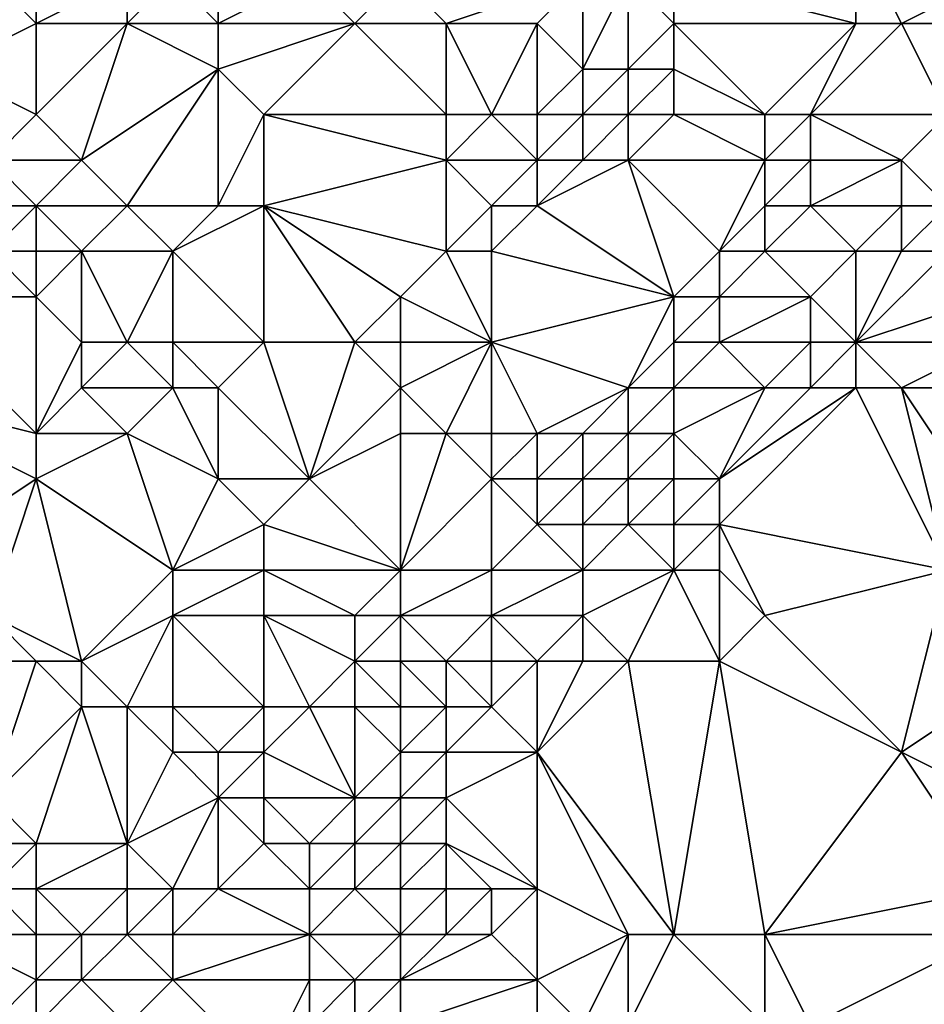
# Model space of a CAD drawing. Units: metres. Extents: x 73750 to 74375, y 341500 to 342000.
# Drawn here: x 73863 to 73882, y 341911 to 341933 of the extents above; entities that cross this region are included whole.
import ezdxf

# ---------------------------------------------------------------- set-up
doc = ezdxf.new("R2010")
doc.units = ezdxf.units.M
doc.layers.add('Terrain', color=15, linetype='Continuous')

msp = doc.modelspace()

# ---------------------------------------------------------------- linework, layer by layer
at = {"layer": 'Terrain'}
for points in [[(73881, 341933, 328.11), (73881, 341935, 328.18), (73877, 341934, 328.59), (73881, 341933, 328.11)], [(73882, 341933, 328.19), (73881, 341935, 328.18), (73881, 341933, 328.11), (73882, 341933, 328.19)], [(73882, 341933, 328.19), (73884, 341934, 328.4), (73881, 341935, 328.18), (73882, 341933, 328.19)], [(73861, 341932, 327.92), (73863, 341933, 327.69), (73862, 341934, 327.74), (73861, 341932, 327.92)], [(73863, 341933, 327.69), (73863, 341934, 327.52), (73862, 341934, 327.74), (73863, 341933, 327.69)], [(73865, 341933, 327.81), (73865, 341934, 327.36), (73863, 341933, 327.69), (73865, 341933, 327.81)], [(73863, 341933, 327.69), (73865, 341934, 327.36), (73863, 341934, 327.52), (73863, 341933, 327.69)], [(73867, 341933, 328.09), (73866, 341934, 327.47), (73865, 341933, 327.81), (73867, 341933, 328.09)], [(73865, 341933, 327.81), (73866, 341934, 327.47), (73865, 341934, 327.36), (73865, 341933, 327.81)], [(73867, 341933, 328.09), (73867, 341934, 327.74), (73866, 341934, 327.47), (73867, 341933, 328.09)], [(73870, 341933, 328.01), (73869, 341934, 327.84), (73867, 341933, 328.09), (73870, 341933, 328.01)], [(73867, 341933, 328.09), (73869, 341934, 327.84), (73867, 341934, 327.74), (73867, 341933, 328.09)], [(73870, 341933, 328.01), (73871, 341934, 328.16), (73869, 341934, 327.84), (73870, 341933, 328.01)], [(73872, 341933, 328.28), (73871, 341934, 328.16), (73870, 341933, 328.01), (73872, 341933, 328.28)], [(73875, 341934, 328.63), (73871, 341934, 328.16), (73872, 341933, 328.28), (73875, 341934, 328.63)], [(73875, 341934, 328.63), (73872, 341933, 328.28), (73874, 341933, 328.6), (73875, 341934, 328.63)], [(73875, 341932, 328.71), (73875, 341934, 328.63), (73874, 341933, 328.6), (73875, 341932, 328.71)], [(73876, 341932, 328.69), (73876, 341934, 328.65), (73875, 341932, 328.71), (73876, 341932, 328.69)], [(73875, 341932, 328.71), (73876, 341934, 328.65), (73875, 341934, 328.63), (73875, 341932, 328.71)], [(73876, 341932, 328.69), (73877, 341933, 328.59), (73876, 341934, 328.65), (73876, 341932, 328.69)], [(73877, 341933, 328.59), (73877, 341934, 328.59), (73876, 341934, 328.65), (73877, 341933, 328.59)], [(73881, 341933, 328.11), (73877, 341934, 328.59), (73877, 341933, 328.59), (73881, 341933, 328.11)], [(73883, 341933, 328.38), (73884, 341934, 328.4), (73882, 341933, 328.19), (73883, 341933, 328.38)], [(73863, 341931, 328.08), (73863, 341933, 327.69), (73861, 341932, 327.92), (73863, 341931, 328.08)], [(73864, 341930, 328.2), (73865, 341933, 327.81), (73863, 341931, 328.08), (73864, 341930, 328.2)], [(73863, 341931, 328.08), (73865, 341933, 327.81), (73863, 341933, 327.69), (73863, 341931, 328.08)], [(73864, 341930, 328.2), (73867, 341932, 328.07), (73865, 341933, 327.81), (73864, 341930, 328.2)], [(73867, 341932, 328.07), (73867, 341933, 328.09), (73865, 341933, 327.81), (73867, 341932, 328.07)], [(73868, 341931, 328.04), (73870, 341933, 328.01), (73867, 341932, 328.07), (73868, 341931, 328.04)], [(73867, 341932, 328.07), (73870, 341933, 328.01), (73867, 341933, 328.09), (73867, 341932, 328.07)], [(73872, 341931, 328.19), (73870, 341933, 328.01), (73868, 341931, 328.04), (73872, 341931, 328.19)], [(73872, 341931, 328.19), (73872, 341933, 328.28), (73870, 341933, 328.01), (73872, 341931, 328.19)], [(73873, 341931, 328.37), (73874, 341933, 328.6), (73872, 341933, 328.28), (73873, 341931, 328.37)], [(73873, 341931, 328.37), (73872, 341933, 328.28), (73872, 341931, 328.19), (73873, 341931, 328.37)], [(73874, 341931, 328.56), (73874, 341933, 328.6), (73873, 341931, 328.37), (73874, 341931, 328.56)], [(73875, 341932, 328.71), (73874, 341933, 328.6), (73874, 341931, 328.56), (73875, 341932, 328.71)], [(73877, 341932, 328.52), (73877, 341933, 328.59), (73876, 341932, 328.69), (73877, 341932, 328.52)], [(73879, 341931, 328.07), (73881, 341933, 328.11), (73877, 341933, 328.59), (73879, 341931, 328.07)], [(73879, 341931, 328.07), (73877, 341933, 328.59), (73877, 341932, 328.52), (73879, 341931, 328.07)], [(73880, 341931, 328.2), (73881, 341933, 328.11), (73879, 341931, 328.07), (73880, 341931, 328.2)], [(73883, 341931, 329.11), (73882, 341933, 328.19), (73880, 341931, 328.2), (73883, 341931, 329.11)], [(73880, 341931, 328.2), (73882, 341933, 328.19), (73881, 341933, 328.11), (73880, 341931, 328.2)], [(73883, 341931, 329.11), (73883, 341933, 328.38), (73882, 341933, 328.19), (73883, 341931, 329.11)], [(73862, 341930, 328.59), (73863, 341931, 328.08), (73861, 341932, 327.92), (73862, 341930, 328.59)], [(73865, 341929, 328.25), (73867, 341932, 328.07), (73864, 341930, 328.2), (73865, 341929, 328.25)], [(73867, 341929, 327.99), (73867, 341932, 328.07), (73865, 341929, 328.25), (73867, 341929, 327.99)], [(73867, 341929, 327.99), (73868, 341931, 328.04), (73867, 341932, 328.07), (73867, 341929, 327.99)], [(73875, 341931, 328.67), (73875, 341932, 328.71), (73874, 341931, 328.56), (73875, 341931, 328.67)], [(73876, 341931, 328.61), (73876, 341932, 328.69), (73875, 341931, 328.67), (73876, 341931, 328.61)], [(73875, 341931, 328.67), (73876, 341932, 328.69), (73875, 341932, 328.71), (73875, 341931, 328.67)], [(73877, 341931, 328.4), (73877, 341932, 328.52), (73876, 341931, 328.61), (73877, 341931, 328.4)], [(73876, 341931, 328.61), (73877, 341932, 328.52), (73876, 341932, 328.69), (73876, 341931, 328.61)], [(73879, 341931, 328.07), (73877, 341932, 328.52), (73877, 341931, 328.4), (73879, 341931, 328.07)], [(73864, 341930, 328.2), (73863, 341931, 328.08), (73862, 341930, 328.59), (73864, 341930, 328.2)], [(73868, 341929, 328), (73868, 341931, 328.04), (73867, 341929, 327.99), (73868, 341929, 328)], [(73868, 341929, 328), (73872, 341930, 328.03), (73868, 341931, 328.04), (73868, 341929, 328)], [(73872, 341930, 328.03), (73872, 341931, 328.19), (73868, 341931, 328.04), (73872, 341930, 328.03)], [(73874, 341930, 328.22), (73873, 341931, 328.37), (73872, 341930, 328.03), (73874, 341930, 328.22)], [(73872, 341930, 328.03), (73873, 341931, 328.37), (73872, 341931, 328.19), (73872, 341930, 328.03)], [(73874, 341930, 328.22), (73874, 341931, 328.56), (73873, 341931, 328.37), (73874, 341930, 328.22)], [(73875, 341930, 328.28), (73875, 341931, 328.67), (73874, 341930, 328.22), (73875, 341930, 328.28)], [(73875, 341931, 328.67), (73874, 341931, 328.56), (73874, 341930, 328.22), (73875, 341931, 328.67)], [(73876, 341930, 328.25), (73876, 341931, 328.61), (73875, 341930, 328.28), (73876, 341930, 328.25)], [(73875, 341930, 328.28), (73876, 341931, 328.61), (73875, 341931, 328.67), (73875, 341930, 328.28)], [(73879, 341930, 328.09), (73877, 341931, 328.4), (73876, 341930, 328.25), (73879, 341930, 328.09)], [(73876, 341930, 328.25), (73877, 341931, 328.4), (73876, 341931, 328.61), (73876, 341930, 328.25)], [(73879, 341930, 328.09), (73879, 341931, 328.07), (73877, 341931, 328.4), (73879, 341930, 328.09)], [(73880, 341930, 328.37), (73880, 341931, 328.2), (73879, 341930, 328.09), (73880, 341930, 328.37)], [(73879, 341930, 328.09), (73880, 341931, 328.2), (73879, 341931, 328.07), (73879, 341930, 328.09)], [(73882, 341930, 329.36), (73880, 341931, 328.2), (73880, 341930, 328.37), (73882, 341930, 329.36)], [(73882, 341930, 329.36), (73883, 341931, 329.11), (73880, 341931, 328.2), (73882, 341930, 329.36)], [(73883, 341929, 329.8), (73883, 341931, 329.11), (73882, 341930, 329.36), (73883, 341929, 329.8)], [(73863, 341929, 328.67), (73864, 341930, 328.2), (73862, 341930, 328.59), (73863, 341929, 328.67)], [(73863, 341929, 328.67), (73862, 341930, 328.59), (73862, 341929, 328.77), (73863, 341929, 328.67)], [(73865, 341929, 328.25), (73864, 341930, 328.2), (73863, 341929, 328.67), (73865, 341929, 328.25)], [(73872, 341928, 327.95), (73872, 341930, 328.03), (73868, 341929, 328), (73872, 341928, 327.95)], [(73872, 341928, 327.95), (73873, 341929, 327.99), (73872, 341930, 328.03), (73872, 341928, 327.95)], [(73873, 341929, 327.99), (73874, 341930, 328.22), (73872, 341930, 328.03), (73873, 341929, 327.99)], [(73874, 341929, 328.03), (73874, 341930, 328.22), (73873, 341929, 327.99), (73874, 341929, 328.03)], [(73877, 341927, 328.18), (73876, 341930, 328.25), (73874, 341929, 328.03), (73877, 341927, 328.18)], [(73876, 341930, 328.25), (73875, 341930, 328.28), (73874, 341929, 328.03), (73876, 341930, 328.25)], [(73875, 341930, 328.28), (73874, 341930, 328.22), (73874, 341929, 328.03), (73875, 341930, 328.28)], [(73877, 341927, 328.18), (73878, 341928, 328.17), (73876, 341930, 328.25), (73877, 341927, 328.18)], [(73878, 341928, 328.17), (73879, 341930, 328.09), (73876, 341930, 328.25), (73878, 341928, 328.17)], [(73878, 341928, 328.17), (73879, 341929, 328.2), (73879, 341930, 328.09), (73878, 341928, 328.17)], [(73880, 341929, 328.77), (73880, 341930, 328.37), (73879, 341929, 328.2), (73880, 341929, 328.77)], [(73879, 341929, 328.2), (73880, 341930, 328.37), (73879, 341930, 328.09), (73879, 341929, 328.2)], [(73882, 341929, 329.84), (73882, 341930, 329.36), (73880, 341929, 328.77), (73882, 341929, 329.84)], [(73880, 341929, 328.77), (73882, 341930, 329.36), (73880, 341930, 328.37), (73880, 341929, 328.77)], [(73883, 341929, 329.8), (73882, 341930, 329.36), (73882, 341929, 329.84), (73883, 341929, 329.8)], [(73863, 341928, 328.84), (73863, 341929, 328.67), (73862, 341928, 328.88), (73863, 341928, 328.84)], [(73862, 341928, 328.88), (73863, 341929, 328.67), (73862, 341929, 328.77), (73862, 341928, 328.88)], [(73864, 341928, 328.69), (73865, 341929, 328.25), (73863, 341929, 328.67), (73864, 341928, 328.69)], [(73864, 341928, 328.69), (73863, 341929, 328.67), (73863, 341928, 328.84), (73864, 341928, 328.69)], [(73866, 341928, 328.24), (73865, 341929, 328.25), (73864, 341928, 328.69), (73866, 341928, 328.24)], [(73866, 341928, 328.24), (73867, 341929, 327.99), (73865, 341929, 328.25), (73866, 341928, 328.24)], [(73868, 341926, 328.27), (73868, 341929, 328), (73866, 341928, 328.24), (73868, 341926, 328.27)], [(73866, 341928, 328.24), (73868, 341929, 328), (73867, 341929, 327.99), (73866, 341928, 328.24)], [(73870, 341926, 328.07), (73868, 341929, 328), (73868, 341926, 328.27), (73870, 341926, 328.07)], [(73870, 341926, 328.07), (73871, 341927, 327.99), (73868, 341929, 328), (73870, 341926, 328.07)], [(73871, 341927, 327.99), (73872, 341928, 327.95), (73868, 341929, 328), (73871, 341927, 327.99)], [(73873, 341928, 328), (73873, 341929, 327.99), (73872, 341928, 327.95), (73873, 341928, 328)], [(73873, 341928, 328), (73874, 341929, 328.03), (73873, 341929, 327.99), (73873, 341928, 328)], [(73877, 341927, 328.18), (73874, 341929, 328.03), (73873, 341928, 328), (73877, 341927, 328.18)], [(73879, 341928, 328.48), (73879, 341929, 328.2), (73878, 341928, 328.17), (73879, 341928, 328.48)], [(73881, 341928, 330.12), (73880, 341929, 328.77), (73879, 341928, 328.48), (73881, 341928, 330.12)], [(73879, 341928, 328.48), (73880, 341929, 328.77), (73879, 341929, 328.2), (73879, 341928, 328.48)], [(73881, 341928, 330.12), (73882, 341929, 329.84), (73880, 341929, 328.77), (73881, 341928, 330.12)], [(73882, 341928, 330.27), (73882, 341929, 329.84), (73881, 341928, 330.12), (73882, 341928, 330.27)], [(73883, 341928, 330.11), (73883, 341929, 329.8), (73882, 341928, 330.27), (73883, 341928, 330.11)], [(73882, 341928, 330.27), (73883, 341929, 329.8), (73882, 341929, 329.84), (73882, 341928, 330.27)], [(73863, 341927, 328.9), (73862, 341928, 328.88), (73860, 341927, 328.76), (73863, 341927, 328.9)], [(73863, 341927, 328.9), (73863, 341928, 328.84), (73862, 341928, 328.88), (73863, 341927, 328.9)], [(73864, 341926, 328.91), (73864, 341928, 328.69), (73863, 341927, 328.9), (73864, 341926, 328.91)], [(73863, 341927, 328.9), (73864, 341928, 328.69), (73863, 341928, 328.84), (73863, 341927, 328.9)], [(73865, 341926, 328.84), (73866, 341928, 328.24), (73864, 341928, 328.69), (73865, 341926, 328.84)], [(73865, 341926, 328.84), (73864, 341928, 328.69), (73864, 341926, 328.91), (73865, 341926, 328.84)], [(73866, 341926, 328.68), (73866, 341928, 328.24), (73865, 341926, 328.84), (73866, 341926, 328.68)], [(73868, 341926, 328.27), (73866, 341928, 328.24), (73866, 341926, 328.68), (73868, 341926, 328.27)], [(73873, 341926, 328.05), (73872, 341928, 327.95), (73871, 341927, 327.99), (73873, 341926, 328.05)], [(73873, 341926, 328.05), (73873, 341928, 328), (73872, 341928, 327.95), (73873, 341926, 328.05)], [(73877, 341927, 328.18), (73873, 341928, 328), (73873, 341926, 328.05), (73877, 341927, 328.18)], [(73878, 341927, 328.47), (73878, 341928, 328.17), (73877, 341927, 328.18), (73878, 341927, 328.47)], [(73880, 341927, 330.4), (73879, 341928, 328.48), (73878, 341927, 328.47), (73880, 341927, 330.4)], [(73878, 341927, 328.47), (73879, 341928, 328.48), (73878, 341928, 328.17), (73878, 341927, 328.47)], [(73880, 341927, 330.4), (73881, 341928, 330.12), (73879, 341928, 328.48), (73880, 341927, 330.4)], [(73881, 341926, 331.12), (73881, 341928, 330.12), (73880, 341927, 330.4), (73881, 341926, 331.12)], [(73881, 341926, 331.12), (73883, 341928, 330.11), (73882, 341928, 330.27), (73881, 341926, 331.12)], [(73881, 341926, 331.12), (73882, 341928, 330.27), (73881, 341928, 330.12), (73881, 341926, 331.12)], [(73881, 341926, 331.12), (73884, 341927, 330.5), (73883, 341928, 330.11), (73881, 341926, 331.12)], [(73863, 341924, 328.89), (73860, 341927, 328.76), (73859, 341925, 328.77), (73863, 341924, 328.89)], [(73863, 341924, 328.89), (73863, 341927, 328.9), (73860, 341927, 328.76), (73863, 341924, 328.89)], [(73863, 341924, 328.89), (73864, 341926, 328.91), (73863, 341927, 328.9), (73863, 341924, 328.89)], [(73871, 341926, 328.05), (73871, 341927, 327.99), (73870, 341926, 328.07), (73871, 341926, 328.05)], [(73873, 341926, 328.05), (73871, 341927, 327.99), (73871, 341926, 328.05), (73873, 341926, 328.05)], [(73876, 341925, 328.22), (73877, 341927, 328.18), (73873, 341926, 328.05), (73876, 341925, 328.22)], [(73876, 341925, 328.22), (73877, 341926, 328.32), (73877, 341927, 328.18), (73876, 341925, 328.22)], [(73878, 341926, 329.24), (73878, 341927, 328.47), (73877, 341926, 328.32), (73878, 341926, 329.24)], [(73877, 341926, 328.32), (73878, 341927, 328.47), (73877, 341927, 328.18), (73877, 341926, 328.32)], [(73880, 341926, 330.95), (73880, 341927, 330.4), (73878, 341926, 329.24), (73880, 341926, 330.95)], [(73878, 341926, 329.24), (73880, 341927, 330.4), (73878, 341927, 328.47), (73878, 341926, 329.24)], [(73881, 341926, 331.12), (73880, 341927, 330.4), (73880, 341926, 330.95), (73881, 341926, 331.12)], [(73884, 341926, 331.08), (73884, 341927, 330.5), (73881, 341926, 331.12), (73884, 341926, 331.08)], [(73863, 341924, 328.89), (73864, 341925, 328.92), (73864, 341926, 328.91), (73863, 341924, 328.89)], [(73866, 341925, 328.83), (73865, 341926, 328.84), (73864, 341925, 328.92), (73866, 341925, 328.83)], [(73864, 341925, 328.92), (73865, 341926, 328.84), (73864, 341926, 328.91), (73864, 341925, 328.92)], [(73866, 341925, 328.83), (73866, 341926, 328.68), (73865, 341926, 328.84), (73866, 341925, 328.83)], [(73867, 341925, 328.67), (73868, 341926, 328.27), (73866, 341926, 328.68), (73867, 341925, 328.67)], [(73867, 341925, 328.67), (73866, 341926, 328.68), (73866, 341925, 328.83), (73867, 341925, 328.67)], [(73869, 341923, 328.81), (73868, 341926, 328.27), (73867, 341925, 328.67), (73869, 341923, 328.81)], [(73869, 341923, 328.81), (73870, 341926, 328.07), (73868, 341926, 328.27), (73869, 341923, 328.81)], [(73869, 341923, 328.81), (73871, 341925, 328.07), (73870, 341926, 328.07), (73869, 341923, 328.81)], [(73871, 341925, 328.07), (73871, 341926, 328.05), (73870, 341926, 328.07), (73871, 341925, 328.07)], [(73872, 341924, 328.13), (73873, 341926, 328.05), (73871, 341925, 328.07), (73872, 341924, 328.13)], [(73871, 341925, 328.07), (73873, 341926, 328.05), (73871, 341926, 328.05), (73871, 341925, 328.07)], [(73873, 341924, 328.13), (73873, 341926, 328.05), (73872, 341924, 328.13), (73873, 341924, 328.13)], [(73874, 341924, 328.13), (73873, 341926, 328.05), (73873, 341924, 328.13), (73874, 341924, 328.13)], [(73876, 341925, 328.22), (73873, 341926, 328.05), (73874, 341924, 328.13), (73876, 341925, 328.22)], [(73877, 341925, 329.1), (73877, 341926, 328.32), (73876, 341925, 328.22), (73877, 341925, 329.1)], [(73879, 341925, 330.69), (73878, 341926, 329.24), (73877, 341925, 329.1), (73879, 341925, 330.69)], [(73877, 341925, 329.1), (73878, 341926, 329.24), (73877, 341926, 328.32), (73877, 341925, 329.1)], [(73879, 341925, 330.69), (73880, 341926, 330.95), (73878, 341926, 329.24), (73879, 341925, 330.69)], [(73880, 341925, 331.12), (73880, 341926, 330.95), (73879, 341925, 330.69), (73880, 341925, 331.12)], [(73881, 341925, 331.18), (73881, 341926, 331.12), (73880, 341925, 331.12), (73881, 341925, 331.18)], [(73880, 341925, 331.12), (73881, 341926, 331.12), (73880, 341926, 330.95), (73880, 341925, 331.12)], [(73882, 341925, 331.07), (73881, 341926, 331.12), (73881, 341925, 331.18), (73882, 341925, 331.07)], [(73882, 341925, 331.07), (73884, 341926, 331.08), (73881, 341926, 331.12), (73882, 341925, 331.07)], [(73884, 341925, 331.29), (73884, 341926, 331.08), (73882, 341925, 331.07), (73884, 341925, 331.29)], [(73860, 341921, 329.04), (73863, 341923, 328.9), (73859, 341925, 328.77), (73860, 341921, 329.04)], [(73863, 341923, 328.9), (73863, 341924, 328.89), (73859, 341925, 328.77), (73863, 341923, 328.9)], [(73865, 341924, 328.92), (73864, 341925, 328.92), (73863, 341924, 328.89), (73865, 341924, 328.92)], [(73865, 341924, 328.92), (73866, 341925, 328.83), (73864, 341925, 328.92), (73865, 341924, 328.92)], [(73867, 341923, 328.94), (73866, 341925, 328.83), (73865, 341924, 328.92), (73867, 341923, 328.94)], [(73867, 341923, 328.94), (73867, 341925, 328.67), (73866, 341925, 328.83), (73867, 341923, 328.94)], [(73869, 341923, 328.81), (73867, 341925, 328.67), (73867, 341923, 328.94), (73869, 341923, 328.81)], [(73869, 341923, 328.81), (73871, 341924, 328.12), (73871, 341925, 328.07), (73869, 341923, 328.81)], [(73872, 341924, 328.13), (73871, 341925, 328.07), (73871, 341924, 328.12), (73872, 341924, 328.13)], [(73875, 341924, 328.17), (73876, 341925, 328.22), (73874, 341924, 328.13), (73875, 341924, 328.17)], [(73876, 341924, 328.74), (73876, 341925, 328.22), (73875, 341924, 328.17), (73876, 341924, 328.74)], [(73877, 341924, 330.05), (73877, 341925, 329.1), (73876, 341924, 328.74), (73877, 341924, 330.05)], [(73876, 341924, 328.74), (73877, 341925, 329.1), (73876, 341925, 328.22), (73876, 341924, 328.74)], [(73878, 341923, 331.25), (73879, 341925, 330.69), (73877, 341924, 330.05), (73878, 341923, 331.25)], [(73877, 341924, 330.05), (73879, 341925, 330.69), (73877, 341925, 329.1), (73877, 341924, 330.05)], [(73883, 341921, 331.32), (73881, 341925, 331.18), (73878, 341922, 331.3), (73883, 341921, 331.32)], [(73878, 341922, 331.3), (73881, 341925, 331.18), (73878, 341923, 331.25), (73878, 341922, 331.3)], [(73878, 341923, 331.25), (73881, 341925, 331.18), (73880, 341925, 331.12), (73878, 341923, 331.25)], [(73878, 341923, 331.25), (73880, 341925, 331.12), (73879, 341925, 330.69), (73878, 341923, 331.25)], [(73883, 341921, 331.32), (73882, 341925, 331.07), (73881, 341925, 331.18), (73883, 341921, 331.32)], [(73883, 341921, 331.32), (73884, 341922, 331.23), (73882, 341925, 331.07), (73883, 341921, 331.32)], [(73884, 341922, 331.23), (73884, 341925, 331.29), (73882, 341925, 331.07), (73884, 341922, 331.23)], [(73866, 341921, 328.95), (73865, 341924, 328.92), (73863, 341923, 328.9), (73866, 341921, 328.95)], [(73863, 341923, 328.9), (73865, 341924, 328.92), (73863, 341924, 328.89), (73863, 341923, 328.9)], [(73866, 341921, 328.95), (73867, 341923, 328.94), (73865, 341924, 328.92), (73866, 341921, 328.95)], [(73871, 341921, 328.96), (73871, 341924, 328.12), (73869, 341923, 328.81), (73871, 341921, 328.96)], [(73871, 341921, 328.96), (73873, 341923, 328.34), (73872, 341924, 328.13), (73871, 341921, 328.96)], [(73871, 341921, 328.96), (73872, 341924, 328.13), (73871, 341924, 328.12), (73871, 341921, 328.96)], [(73873, 341923, 328.34), (73873, 341924, 328.13), (73872, 341924, 328.13), (73873, 341923, 328.34)], [(73874, 341923, 328.37), (73874, 341924, 328.13), (73873, 341923, 328.34), (73874, 341923, 328.37)], [(73873, 341923, 328.34), (73874, 341924, 328.13), (73873, 341924, 328.13), (73873, 341923, 328.34)], [(73875, 341923, 328.9), (73875, 341924, 328.17), (73874, 341923, 328.37), (73875, 341923, 328.9)], [(73875, 341924, 328.17), (73874, 341924, 328.13), (73874, 341923, 328.37), (73875, 341924, 328.17)], [(73876, 341923, 330.11), (73876, 341924, 328.74), (73875, 341923, 328.9), (73876, 341923, 330.11)], [(73875, 341923, 328.9), (73876, 341924, 328.74), (73875, 341924, 328.17), (73875, 341923, 328.9)], [(73877, 341923, 330.98), (73877, 341924, 330.05), (73876, 341923, 330.11), (73877, 341923, 330.98)], [(73876, 341923, 330.11), (73877, 341924, 330.05), (73876, 341924, 328.74), (73876, 341923, 330.11)], [(73878, 341923, 331.25), (73877, 341924, 330.05), (73877, 341923, 330.98), (73878, 341923, 331.25)], [(73862, 341920, 329.36), (73863, 341923, 328.9), (73860, 341921, 329.04), (73862, 341920, 329.36)], [(73864, 341919, 329.42), (73863, 341923, 328.9), (73862, 341920, 329.36), (73864, 341919, 329.42)], [(73864, 341919, 329.42), (73866, 341921, 328.95), (73863, 341923, 328.9), (73864, 341919, 329.42)], [(73866, 341921, 328.95), (73868, 341922, 329.03), (73867, 341923, 328.94), (73866, 341921, 328.95)], [(73868, 341922, 329.03), (73869, 341923, 328.81), (73867, 341923, 328.94), (73868, 341922, 329.03)], [(73871, 341921, 328.96), (73869, 341923, 328.81), (73868, 341922, 329.03), (73871, 341921, 328.96)], [(73873, 341921, 329.44), (73873, 341923, 328.34), (73871, 341921, 328.96), (73873, 341921, 329.44)], [(73873, 341921, 329.44), (73874, 341922, 329.28), (73873, 341923, 328.34), (73873, 341921, 329.44)], [(73874, 341922, 329.28), (73874, 341923, 328.37), (73873, 341923, 328.34), (73874, 341922, 329.28)], [(73875, 341922, 330.03), (73875, 341923, 328.9), (73874, 341922, 329.28), (73875, 341922, 330.03)], [(73875, 341923, 328.9), (73874, 341923, 328.37), (73874, 341922, 329.28), (73875, 341923, 328.9)], [(73876, 341922, 331.09), (73876, 341923, 330.11), (73875, 341922, 330.03), (73876, 341922, 331.09)], [(73875, 341922, 330.03), (73876, 341923, 330.11), (73875, 341923, 328.9), (73875, 341922, 330.03)], [(73877, 341922, 331.35), (73877, 341923, 330.98), (73876, 341922, 331.09), (73877, 341922, 331.35)], [(73876, 341922, 331.09), (73877, 341923, 330.98), (73876, 341923, 330.11), (73876, 341922, 331.09)], [(73878, 341922, 331.3), (73878, 341923, 331.25), (73877, 341922, 331.35), (73878, 341922, 331.3)], [(73877, 341922, 331.35), (73878, 341923, 331.25), (73877, 341923, 330.98), (73877, 341922, 331.35)], [(73868, 341921, 329.02), (73868, 341922, 329.03), (73866, 341921, 328.95), (73868, 341921, 329.02)], [(73871, 341921, 328.96), (73868, 341922, 329.03), (73868, 341921, 329.02), (73871, 341921, 328.96)], [(73875, 341921, 330.63), (73874, 341922, 329.28), (73873, 341921, 329.44), (73875, 341921, 330.63)], [(73875, 341921, 330.63), (73875, 341922, 330.03), (73874, 341922, 329.28), (73875, 341921, 330.63)], [(73877, 341921, 331.37), (73876, 341922, 331.09), (73875, 341921, 330.63), (73877, 341921, 331.37)], [(73875, 341921, 330.63), (73876, 341922, 331.09), (73875, 341922, 330.03), (73875, 341921, 330.63)], [(73877, 341921, 331.37), (73877, 341922, 331.35), (73876, 341922, 331.09), (73877, 341921, 331.37)], [(73878, 341921, 331.21), (73878, 341922, 331.3), (73877, 341921, 331.37), (73878, 341921, 331.21)], [(73877, 341921, 331.37), (73878, 341922, 331.3), (73877, 341922, 331.35), (73877, 341921, 331.37)], [(73879, 341920, 331.24), (73883, 341921, 331.32), (73878, 341922, 331.3), (73879, 341920, 331.24)], [(73879, 341920, 331.24), (73878, 341922, 331.3), (73878, 341921, 331.21), (73879, 341920, 331.24)], [(73864, 341919, 329.42), (73866, 341920, 328.94), (73866, 341921, 328.95), (73864, 341919, 329.42)], [(73868, 341920, 328.93), (73868, 341921, 329.02), (73866, 341920, 328.94), (73868, 341920, 328.93)], [(73866, 341920, 328.94), (73868, 341921, 329.02), (73866, 341921, 328.95), (73866, 341920, 328.94)], [(73870, 341920, 328.97), (73871, 341921, 328.96), (73868, 341921, 329.02), (73870, 341920, 328.97)], [(73870, 341920, 328.97), (73868, 341921, 329.02), (73868, 341920, 328.93), (73870, 341920, 328.97)], [(73871, 341920, 329.11), (73871, 341921, 328.96), (73870, 341920, 328.97), (73871, 341920, 329.11)], [(73873, 341920, 329.88), (73873, 341921, 329.44), (73871, 341920, 329.11), (73873, 341920, 329.88)], [(73871, 341920, 329.11), (73873, 341921, 329.44), (73871, 341921, 328.96), (73871, 341920, 329.11)], [(73875, 341920, 331.04), (73875, 341921, 330.63), (73873, 341920, 329.88), (73875, 341920, 331.04)], [(73875, 341921, 330.63), (73873, 341921, 329.44), (73873, 341920, 329.88), (73875, 341921, 330.63)], [(73876, 341919, 331.3), (73877, 341921, 331.37), (73875, 341920, 331.04), (73876, 341919, 331.3)], [(73875, 341920, 331.04), (73877, 341921, 331.37), (73875, 341921, 330.63), (73875, 341920, 331.04)], [(73878, 341919, 331.28), (73877, 341921, 331.37), (73876, 341919, 331.3), (73878, 341919, 331.28)], [(73878, 341919, 331.28), (73878, 341921, 331.21), (73877, 341921, 331.37), (73878, 341919, 331.28)], [(73878, 341919, 331.28), (73879, 341920, 331.24), (73878, 341921, 331.21), (73878, 341919, 331.28)], [(73879, 341920, 331.24), (73882, 341917, 331.43), (73883, 341921, 331.32), (73879, 341920, 331.24)], [(73885, 341919, 331.36), (73883, 341921, 331.32), (73882, 341917, 331.43), (73885, 341919, 331.36)], [(73864, 341919, 329.42), (73862, 341920, 329.36), (73863, 341919, 329.8), (73864, 341919, 329.42)], [(73863, 341919, 329.8), (73862, 341920, 329.36), (73862, 341919, 329.84), (73863, 341919, 329.8)], [(73864, 341919, 329.42), (73865, 341918, 329.08), (73866, 341920, 328.94), (73864, 341919, 329.42)], [(73866, 341920, 328.94), (73865, 341918, 329.08), (73866, 341918, 328.97), (73866, 341920, 328.94)], [(73868, 341920, 328.93), (73866, 341920, 328.94), (73868, 341918, 328.97), (73868, 341920, 328.93)], [(73866, 341920, 328.94), (73866, 341918, 328.97), (73868, 341918, 328.97), (73866, 341920, 328.94)], [(73870, 341919, 329.04), (73870, 341920, 328.97), (73868, 341920, 328.93), (73870, 341919, 329.04)], [(73870, 341919, 329.04), (73868, 341920, 328.93), (73869, 341918, 329.34), (73870, 341919, 329.04)], [(73868, 341920, 328.93), (73868, 341918, 328.97), (73869, 341918, 329.34), (73868, 341920, 328.93)], [(73871, 341919, 329.66), (73871, 341920, 329.11), (73870, 341919, 329.04), (73871, 341919, 329.66)], [(73870, 341919, 329.04), (73871, 341920, 329.11), (73870, 341920, 328.97), (73870, 341919, 329.04)], [(73872, 341919, 330.17), (73871, 341920, 329.11), (73871, 341919, 329.66), (73872, 341919, 330.17)], [(73872, 341919, 330.17), (73873, 341920, 329.88), (73871, 341920, 329.11), (73872, 341919, 330.17)], [(73873, 341919, 330.64), (73873, 341920, 329.88), (73872, 341919, 330.17), (73873, 341919, 330.64)], [(73874, 341919, 331.06), (73873, 341920, 329.88), (73873, 341919, 330.64), (73874, 341919, 331.06)], [(73875, 341920, 331.04), (73873, 341920, 329.88), (73874, 341919, 331.06), (73875, 341920, 331.04)], [(73875, 341919, 331.34), (73875, 341920, 331.04), (73874, 341919, 331.06), (73875, 341919, 331.34)], [(73876, 341919, 331.3), (73875, 341920, 331.04), (73875, 341919, 331.34), (73876, 341919, 331.3)], [(73878, 341919, 331.28), (73882, 341917, 331.43), (73879, 341920, 331.24), (73878, 341919, 331.28)], [(73863, 341919, 329.8), (73862, 341919, 329.84), (73862, 341916, 330.99), (73863, 341919, 329.8)], [(73863, 341919, 329.8), (73862, 341916, 330.99), (73864, 341918, 329.67), (73863, 341919, 329.8)], [(73864, 341919, 329.42), (73863, 341919, 329.8), (73864, 341918, 329.67), (73864, 341919, 329.42)], [(73864, 341919, 329.42), (73864, 341918, 329.67), (73865, 341918, 329.08), (73864, 341919, 329.42)], [(73870, 341919, 329.04), (73869, 341918, 329.34), (73870, 341918, 329.87), (73870, 341919, 329.04)], [(73871, 341919, 329.66), (73870, 341919, 329.04), (73871, 341918, 330.37), (73871, 341919, 329.66)], [(73870, 341919, 329.04), (73870, 341918, 329.87), (73871, 341918, 330.37), (73870, 341919, 329.04)], [(73872, 341919, 330.17), (73871, 341919, 329.66), (73872, 341918, 331.03), (73872, 341919, 330.17)], [(73871, 341919, 329.66), (73871, 341918, 330.37), (73872, 341918, 331.03), (73871, 341919, 329.66)], [(73873, 341919, 330.64), (73872, 341919, 330.17), (73873, 341918, 331.14), (73873, 341919, 330.64)], [(73872, 341919, 330.17), (73872, 341918, 331.03), (73873, 341918, 331.14), (73872, 341919, 330.17)], [(73874, 341919, 331.06), (73873, 341919, 330.64), (73873, 341918, 331.14), (73874, 341919, 331.06)], [(73874, 341919, 331.06), (73873, 341918, 331.14), (73874, 341917, 331.37), (73874, 341919, 331.06)], [(73876, 341919, 331.3), (73875, 341919, 331.34), (73874, 341917, 331.37), (73876, 341919, 331.3)], [(73876, 341919, 331.3), (73874, 341917, 331.37), (73877, 341913, 331.64), (73876, 341919, 331.3)], [(73875, 341919, 331.34), (73874, 341919, 331.06), (73874, 341917, 331.37), (73875, 341919, 331.34)], [(73878, 341919, 331.28), (73876, 341919, 331.3), (73877, 341913, 331.64), (73878, 341919, 331.28)], [(73878, 341919, 331.28), (73877, 341913, 331.64), (73879, 341913, 331.61), (73878, 341919, 331.28)], [(73878, 341919, 331.28), (73879, 341913, 331.61), (73882, 341917, 331.43), (73878, 341919, 331.28)], [(73885, 341919, 331.36), (73882, 341917, 331.43), (73884, 341916, 331.35), (73885, 341919, 331.36)], [(73863, 341915, 331.2), (73864, 341918, 329.67), (73862, 341916, 330.99), (73863, 341915, 331.2)], [(73865, 341915, 331.24), (73864, 341918, 329.67), (73863, 341915, 331.2), (73865, 341915, 331.24)], [(73865, 341915, 331.24), (73865, 341918, 329.08), (73864, 341918, 329.67), (73865, 341915, 331.24)], [(73865, 341915, 331.24), (73866, 341917, 329.4), (73865, 341918, 329.08), (73865, 341915, 331.24)], [(73866, 341917, 329.4), (73866, 341918, 328.97), (73865, 341918, 329.08), (73866, 341917, 329.4)], [(73867, 341917, 329.02), (73866, 341918, 328.97), (73866, 341917, 329.4), (73867, 341917, 329.02)], [(73867, 341917, 329.02), (73868, 341918, 328.97), (73866, 341918, 328.97), (73867, 341917, 329.02)], [(73868, 341917, 329.33), (73868, 341918, 328.97), (73867, 341917, 329.02), (73868, 341917, 329.33)], [(73870, 341916, 330.95), (73869, 341918, 329.34), (73868, 341917, 329.33), (73870, 341916, 330.95)], [(73868, 341917, 329.33), (73869, 341918, 329.34), (73868, 341918, 328.97), (73868, 341917, 329.33)], [(73870, 341916, 330.95), (73870, 341918, 329.87), (73869, 341918, 329.34), (73870, 341916, 330.95)], [(73870, 341916, 330.95), (73871, 341917, 330.82), (73870, 341918, 329.87), (73870, 341916, 330.95)], [(73871, 341917, 330.82), (73871, 341918, 330.37), (73870, 341918, 329.87), (73871, 341917, 330.82)], [(73872, 341917, 331.21), (73872, 341918, 331.03), (73871, 341917, 330.82), (73872, 341917, 331.21)], [(73871, 341917, 330.82), (73872, 341918, 331.03), (73871, 341918, 330.37), (73871, 341917, 330.82)], [(73874, 341917, 331.37), (73873, 341918, 331.14), (73872, 341917, 331.21), (73874, 341917, 331.37)], [(73872, 341917, 331.21), (73873, 341918, 331.14), (73872, 341918, 331.03), (73872, 341917, 331.21)], [(73865, 341915, 331.24), (73867, 341916, 329.9), (73866, 341917, 329.4), (73865, 341915, 331.24)], [(73867, 341916, 329.9), (73867, 341917, 329.02), (73866, 341917, 329.4), (73867, 341916, 329.9)], [(73868, 341916, 330.03), (73868, 341917, 329.33), (73867, 341916, 329.9), (73868, 341916, 330.03)], [(73867, 341916, 329.9), (73868, 341917, 329.33), (73867, 341917, 329.02), (73867, 341916, 329.9)], [(73870, 341916, 330.95), (73868, 341917, 329.33), (73868, 341916, 330.03), (73870, 341916, 330.95)], [(73871, 341916, 331.25), (73871, 341917, 330.82), (73870, 341916, 330.95), (73871, 341916, 331.25)], [(73872, 341916, 331.37), (73872, 341917, 331.21), (73871, 341916, 331.25), (73872, 341916, 331.37)], [(73871, 341916, 331.25), (73872, 341917, 331.21), (73871, 341917, 330.82), (73871, 341916, 331.25)], [(73874, 341914, 331.58), (73874, 341917, 331.37), (73872, 341916, 331.37), (73874, 341914, 331.58)], [(73872, 341916, 331.37), (73874, 341917, 331.37), (73872, 341917, 331.21), (73872, 341916, 331.37)], [(73877, 341913, 331.64), (73874, 341917, 331.37), (73876, 341913, 331.6), (73877, 341913, 331.64)], [(73876, 341913, 331.6), (73874, 341917, 331.37), (73874, 341914, 331.58), (73876, 341913, 331.6)], [(73879, 341913, 331.61), (73884, 341914, 331.55), (73882, 341917, 331.43), (73879, 341913, 331.61)], [(73884, 341914, 331.55), (73884, 341916, 331.35), (73882, 341917, 331.43), (73884, 341914, 331.55)], [(73863, 341915, 331.2), (73862, 341916, 330.99), (73862, 341915, 331.22), (73863, 341915, 331.2)], [(73866, 341914, 331.41), (73867, 341916, 329.9), (73865, 341915, 331.24), (73866, 341914, 331.41)], [(73867, 341914, 331.3), (73867, 341916, 329.9), (73866, 341914, 331.41), (73867, 341914, 331.3)], [(73867, 341914, 331.3), (73868, 341915, 330.76), (73867, 341916, 329.9), (73867, 341914, 331.3)], [(73868, 341915, 330.76), (73868, 341916, 330.03), (73867, 341916, 329.9), (73868, 341915, 330.76)], [(73869, 341915, 330.98), (73868, 341916, 330.03), (73868, 341915, 330.76), (73869, 341915, 330.98)], [(73869, 341915, 330.98), (73870, 341916, 330.95), (73868, 341916, 330.03), (73869, 341915, 330.98)], [(73870, 341915, 331.33), (73870, 341916, 330.95), (73869, 341915, 330.98), (73870, 341915, 331.33)], [(73871, 341915, 331.54), (73871, 341916, 331.25), (73870, 341915, 331.33), (73871, 341915, 331.54)], [(73870, 341915, 331.33), (73871, 341916, 331.25), (73870, 341916, 330.95), (73870, 341915, 331.33)], [(73872, 341915, 331.51), (73872, 341916, 331.37), (73871, 341915, 331.54), (73872, 341915, 331.51)], [(73871, 341915, 331.54), (73872, 341916, 331.37), (73871, 341916, 331.25), (73871, 341915, 331.54)], [(73874, 341914, 331.58), (73872, 341916, 331.37), (73872, 341915, 331.51), (73874, 341914, 331.58)], [(73863, 341914, 331.33), (73863, 341915, 331.2), (73862, 341914, 331.32), (73863, 341914, 331.33)], [(73862, 341914, 331.32), (73863, 341915, 331.2), (73862, 341915, 331.22), (73862, 341914, 331.32)], [(73865, 341914, 331.42), (73865, 341915, 331.24), (73863, 341914, 331.33), (73865, 341914, 331.42)], [(73863, 341914, 331.33), (73865, 341915, 331.24), (73863, 341915, 331.2), (73863, 341914, 331.33)], [(73866, 341914, 331.41), (73865, 341915, 331.24), (73865, 341914, 331.42), (73866, 341914, 331.41)], [(73869, 341914, 331.32), (73868, 341915, 330.76), (73867, 341914, 331.3), (73869, 341914, 331.32)], [(73869, 341914, 331.32), (73869, 341915, 330.98), (73868, 341915, 330.76), (73869, 341914, 331.32)], [(73870, 341914, 331.57), (73870, 341915, 331.33), (73869, 341914, 331.32), (73870, 341914, 331.57)], [(73869, 341914, 331.32), (73870, 341915, 331.33), (73869, 341915, 330.98), (73869, 341914, 331.32)], [(73871, 341914, 331.81), (73871, 341915, 331.54), (73870, 341914, 331.57), (73871, 341914, 331.81)], [(73870, 341914, 331.57), (73871, 341915, 331.54), (73870, 341915, 331.33), (73870, 341914, 331.57)], [(73872, 341914, 331.7), (73872, 341915, 331.51), (73871, 341914, 331.81), (73872, 341914, 331.7)], [(73871, 341914, 331.81), (73872, 341915, 331.51), (73871, 341915, 331.54), (73871, 341914, 331.81)], [(73874, 341914, 331.58), (73872, 341915, 331.51), (73873, 341914, 331.69), (73874, 341914, 331.58)], [(73873, 341914, 331.69), (73872, 341915, 331.51), (73872, 341914, 331.7), (73873, 341914, 331.69)], [(73863, 341913, 331.43), (73862, 341914, 331.32), (73861, 341913, 331.31), (73863, 341913, 331.43)], [(73863, 341913, 331.43), (73863, 341914, 331.33), (73862, 341914, 331.32), (73863, 341913, 331.43)], [(73864, 341913, 331.45), (73863, 341914, 331.33), (73863, 341913, 331.43), (73864, 341913, 331.45)], [(73864, 341913, 331.45), (73865, 341914, 331.42), (73863, 341914, 331.33), (73864, 341913, 331.45)], [(73865, 341913, 331.44), (73865, 341914, 331.42), (73864, 341913, 331.45), (73865, 341913, 331.44)], [(73866, 341913, 331.43), (73866, 341914, 331.41), (73865, 341913, 331.44), (73866, 341913, 331.43)], [(73865, 341913, 331.44), (73866, 341914, 331.41), (73865, 341914, 331.42), (73865, 341913, 331.44)], [(73869, 341913, 331.52), (73867, 341914, 331.3), (73866, 341913, 331.43), (73869, 341913, 331.52)], [(73866, 341913, 331.43), (73867, 341914, 331.3), (73866, 341914, 331.41), (73866, 341913, 331.43)], [(73869, 341913, 331.52), (73869, 341914, 331.32), (73867, 341914, 331.3), (73869, 341913, 331.52)], [(73871, 341913, 331.77), (73870, 341914, 331.57), (73869, 341913, 331.52), (73871, 341913, 331.77)], [(73869, 341913, 331.52), (73870, 341914, 331.57), (73869, 341914, 331.32), (73869, 341913, 331.52)], [(73871, 341913, 331.77), (73871, 341914, 331.81), (73870, 341914, 331.57), (73871, 341913, 331.77)], [(73872, 341913, 331.85), (73872, 341914, 331.7), (73871, 341913, 331.77), (73872, 341913, 331.85)], [(73871, 341913, 331.77), (73872, 341914, 331.7), (73871, 341914, 331.81), (73871, 341913, 331.77)], [(73873, 341913, 331.92), (73873, 341914, 331.69), (73872, 341913, 331.85), (73873, 341913, 331.92)], [(73872, 341913, 331.85), (73873, 341914, 331.69), (73872, 341914, 331.7), (73872, 341913, 331.85)], [(73874, 341912, 331.92), (73874, 341914, 331.58), (73873, 341913, 331.92), (73874, 341912, 331.92)], [(73873, 341913, 331.92), (73874, 341914, 331.58), (73873, 341914, 331.69), (73873, 341913, 331.92)], [(73876, 341913, 331.6), (73874, 341914, 331.58), (73874, 341912, 331.92), (73876, 341913, 331.6)], [(73884, 341913, 331.76), (73884, 341914, 331.55), (73879, 341913, 331.61), (73884, 341913, 331.76)], [(73862, 341911, 331.5), (73863, 341912, 331.5), (73861, 341913, 331.31), (73862, 341911, 331.5)], [(73863, 341912, 331.5), (73863, 341913, 331.43), (73861, 341913, 331.31), (73863, 341912, 331.5)], [(73864, 341912, 331.49), (73864, 341913, 331.45), (73863, 341912, 331.5), (73864, 341912, 331.49)], [(73863, 341912, 331.5), (73864, 341913, 331.45), (73863, 341913, 331.43), (73863, 341912, 331.5)], [(73866, 341912, 331.47), (73865, 341913, 331.44), (73864, 341912, 331.49), (73866, 341912, 331.47)], [(73864, 341912, 331.49), (73865, 341913, 331.44), (73864, 341913, 331.45), (73864, 341912, 331.49)], [(73866, 341912, 331.47), (73866, 341913, 331.43), (73865, 341913, 331.44), (73866, 341912, 331.47)], [(73869, 341912, 331.69), (73869, 341913, 331.52), (73866, 341912, 331.47), (73869, 341912, 331.69)], [(73866, 341912, 331.47), (73869, 341913, 331.52), (73866, 341913, 331.43), (73866, 341912, 331.47)], [(73870, 341912, 331.63), (73869, 341913, 331.52), (73869, 341912, 331.69), (73870, 341912, 331.63)], [(73870, 341912, 331.63), (73871, 341913, 331.77), (73869, 341913, 331.52), (73870, 341912, 331.63)], [(73871, 341912, 331.57), (73871, 341913, 331.77), (73870, 341912, 331.63), (73871, 341912, 331.57)], [(73874, 341912, 331.92), (73873, 341913, 331.92), (73871, 341912, 331.57), (73874, 341912, 331.92)], [(73871, 341912, 331.57), (73873, 341913, 331.92), (73872, 341913, 331.85), (73871, 341912, 331.57)], [(73871, 341912, 331.57), (73872, 341913, 331.85), (73871, 341913, 331.77), (73871, 341912, 331.57)], [(73875, 341911, 332.02), (73876, 341913, 331.6), (73874, 341912, 331.92), (73875, 341911, 332.02)], [(73876, 341911, 332), (73876, 341913, 331.6), (73875, 341911, 332.02), (73876, 341911, 332)], [(73879, 341911, 331.85), (73877, 341913, 331.64), (73876, 341911, 332), (73879, 341911, 331.85)], [(73876, 341911, 332), (73877, 341913, 331.64), (73876, 341913, 331.6), (73876, 341911, 332)], [(73879, 341911, 331.85), (73879, 341913, 331.61), (73877, 341913, 331.64), (73879, 341911, 331.85)], [(73880, 341911, 331.89), (73884, 341913, 331.76), (73879, 341913, 331.61), (73880, 341911, 331.89)], [(73880, 341911, 331.89), (73879, 341913, 331.61), (73879, 341911, 331.85), (73880, 341911, 331.89)], [(73882, 341910, 332.06), (73884, 341913, 331.76), (73880, 341911, 331.89), (73882, 341910, 332.06)], [(73883, 341910, 332.13), (73884, 341913, 331.76), (73882, 341910, 332.06), (73883, 341910, 332.13)], [(73863, 341911, 331.52), (73863, 341912, 331.5), (73862, 341911, 331.5), (73863, 341911, 331.52)], [(73865, 341911, 331.47), (73864, 341912, 331.49), (73863, 341911, 331.52), (73865, 341911, 331.47)], [(73863, 341911, 331.52), (73864, 341912, 331.49), (73863, 341912, 331.5), (73863, 341911, 331.52)], [(73865, 341911, 331.47), (73866, 341912, 331.47), (73864, 341912, 331.49), (73865, 341911, 331.47)], [(73868, 341910, 331.61), (73866, 341912, 331.47), (73865, 341911, 331.47), (73868, 341910, 331.61)], [(73868, 341910, 331.61), (73869, 341912, 331.69), (73866, 341912, 331.47), (73868, 341910, 331.61)], [(73868, 341910, 331.61), (73869, 341911, 331.67), (73869, 341912, 331.69), (73868, 341910, 331.61)], [(73870, 341911, 331.67), (73870, 341912, 331.63), (73869, 341911, 331.67), (73870, 341911, 331.67)], [(73869, 341911, 331.67), (73870, 341912, 331.63), (73869, 341912, 331.69), (73869, 341911, 331.67)], [(73871, 341911, 331.64), (73871, 341912, 331.57), (73870, 341911, 331.67), (73871, 341911, 331.64)], [(73870, 341911, 331.67), (73871, 341912, 331.57), (73870, 341912, 331.63), (73870, 341911, 331.67)], [(73874, 341911, 331.87), (73874, 341912, 331.92), (73871, 341911, 331.64), (73874, 341911, 331.87)], [(73871, 341911, 331.64), (73874, 341912, 331.92), (73871, 341912, 331.57), (73871, 341911, 331.64)], [(73875, 341911, 332.02), (73874, 341912, 331.92), (73874, 341911, 331.87), (73875, 341911, 332.02)]]:
    msp.add_3dface(points, dxfattribs=at)

doc.saveas('drawing.dxf')
